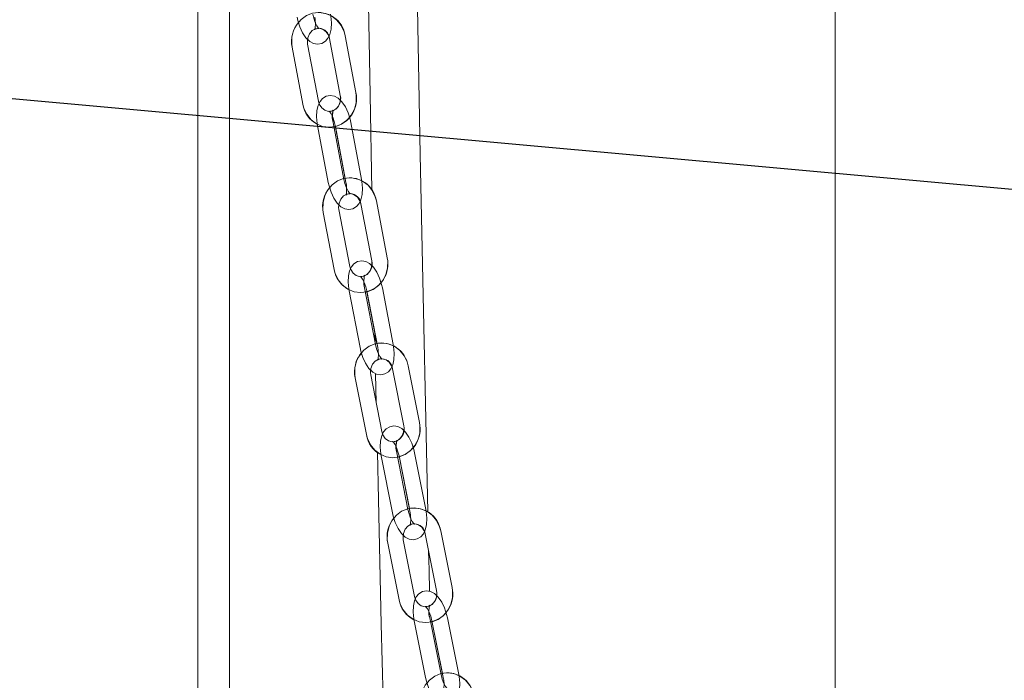
# Model space of a CAD drawing. Units: millimetres. Extents: x 132 to 8574, y 86 to 11948.
# Drawn here: x 1963 to 2150, y 7964 to 8089 of the extents above; entities that cross this region are included whole.
import ezdxf

# ---------------------------------------------------------------- set-up
doc = ezdxf.new("R2010")
doc.units = ezdxf.units.MM
doc.header["$LTSCALE"] = 29
doc.linetypes.add('SLD-Dashed', pattern=[1.905, 1.27, -0.635])
doc.linetypes.add('SLD-Solid', pattern=[0])
doc.layers.add('SLD-0', color=7, linetype='SLD-Solid')
doc.styles.add('SLDTEXTSTYLE1', font='ARIAL.TTF', dxfattribs={"width": 0.948})
doc.styles.get("Standard").update_dxf_attribs({"font": 'ARIAL.TTF'})
doc.dimstyles.new('SLDDIMSTYLE2', dxfattribs={"dimtxt": 101.5, "dimasz": 72.5, "dimexe": 0, "dimexo": 0.0625, "dimgap": 25.375, "dimtad": 1, "dimdec": 0, "dimrnd": 1e-09, "dimzin": 12, "dimdsep": 46, "dimtxsty": 'SLDTEXTSTYLE1', "dimsah": 1, "dimcen": 0.09, "dimadec": 0, "dimazin": 3, "dimtfac": 1, "dimtofl": 0, "dimtmove": 0, "dimatfit": 3, "dimfxl": 0, "dimfrac": 2, "dimtolj": 1, "dimtzin": 12, "dimarcsym": 0})
doc.dimstyles.new('SLDDIMSTYLE5', dxfattribs={"dimtxt": 0, "dimasz": 72.5, "dimexe": 0, "dimexo": 0.0625, "dimgap": 0, "dimtad": 0, "dimtih": 1, "dimtoh": 1, "dimdec": 0, "dimrnd": 1e-09, "dimzin": 0, "dimdsep": 46, "dimtxsty": 'Standard', "dimsah": 1, "dimcen": 0.09, "dimadec": 0, "dimazin": 0, "dimtfac": 72.5, "dimtdec": 0, "dimtofl": 0, "dimtmove": 0, "dimatfit": 3, "dimfxl": 0, "dimfrac": 2, "dimtolj": 1, "dimtzin": 0, "dimarcsym": 0})

# ---------------------------------------------------------------- blocks, each defined once
blk = doc.blocks.new('_D_7')
at = {"layer": 'SLD-0'}
for p, q in [((3060.46, 9931.74), (3546.29, 9931.74)), ((3517.29, 6526.84), (3517.29, 9931.74)), ((1399.91, 6526.84), (3546.29, 6526.84))]:
    blk.add_line(p, q, dxfattribs=at)
for points in [[(3517.29, 9931.74), (3508.3, 9859.24), (3526.28, 9859.24)], [(3517.29, 6526.84), (3526.28, 6599.34), (3508.3, 6599.34)]]:
    blk.add_solid(points, dxfattribs=at)
at = {"layer": 'SLD-0', "insert": (3386.45, 8363.34, 0.1), "char_height": 101.5, "attachment_point": 1, "rotation": 90, "style": 'SLDTEXTSTYLE1'}
blk.add_mtext('H2', dxfattribs=at)

msp = doc.modelspace()

# ---------------------------------------------------------------- linework, layer by layer
at = {"color": 7, "linetype": 'SLD-Solid', "lineweight": 0}
for p, q in [((2117.9090424, 8711.7421842), (2117.9090424, 7651.9780374)), ((1997.1888719, 8195.1602913), (1997.1888719, 6761.7421365)), ((2003.1888692, 6761.7421365), (2003.1888692, 8161.0203004)), ((2022.1586285, 8085.6447435), (2024.1845606, 8074.8735881)), ((2027.1328597, 8075.4281498), (2025.1069276, 8086.1991859)), ((2015.0496273, 8084.021113), (2017.0755742, 8073.2500768)), ((2020.0238733, 8073.8046384), (2017.9979263, 8084.5756746)), ((2020.1590417, 8073.3612991), (2020.0238733, 8073.8046384)), ((2019.8708234, 8069.1658474), (2021.8967704, 8058.3948112)), ((2024.8450695, 8058.9493728), (2022.8191225, 8069.720409)), ((2023.2654719, 8068.9829803), (2025.1116512, 8059.1675258)), ((2028.2053111, 8058.9493728), (2026.1793642, 8069.720409)), ((2028.0607699, 8054.3250061), (2030.1321952, 8043.5644603)), ((2033.07811, 8044.1315389), (2031.0066847, 8054.8920847)), ((2020.9587125, 8052.6650167), (2023.0301378, 8041.904471)), ((2025.9760527, 8042.4715496), (2023.9046274, 8053.2320953)), ((2026.1117576, 8042.0333362), (2025.9760527, 8042.4715496)), ((2025.8425979, 8037.8432489), (2027.9140232, 8027.0827032)), ((2030.8599232, 8027.6497818), (2028.7885128, 8038.4103275)), ((2029.236695, 8037.667296), (2031.1242102, 8027.8620935)), ((2034.2201797, 8027.6497818), (2032.1487544, 8038.4103275)), ((2030.7196139, 8029.9639917), (2030.7558833, 8028.1902767)), ((2032.0583491, 8011.1692167), (2029.9431441, 8021.9195104)), ((2030.8798013, 8022.177837), (2031.0029743, 8016.5330387)), ((2034.0948163, 8023.0354286), (2036.2100212, 8012.2851348)), ((2039.1535817, 8012.8643728), (2037.0383768, 8023.6145473)), ((2026.9995837, 8021.3402725), (2029.1147886, 8010.590098)), ((2032.1945606, 8010.7360101), (2032.0583491, 8011.1692167)), ((2037.0024948, 7996.3801122), (2034.8872898, 8007.1302868)), ((2040.3627364, 7996.3801122), (2038.2475464, 8007.1302868)), ((2031.9437293, 8006.551168), (2034.0589343, 7995.8008743)), ((2035.303971, 8006.551168), (2037.2645615, 7996.5868211)), ((2045.3546254, 7981.6262937), (2043.1971012, 7992.3663354)), ((2038.266143, 7979.8972822), (2036.1086188, 7990.6373239)), ((2040.2558653, 7991.7755342), (2042.4133895, 7981.0354925)), ((2033.167368, 7990.0464035), (2035.3248922, 7979.3064809)), ((2038.4027867, 7979.4687248), (2038.266143, 7979.8972822)), ((2038.1697176, 7975.2891279), (2040.3272418, 7964.5490862)), ((2043.2684777, 7965.1400066), (2041.1109535, 7975.8799291)), ((2041.5299593, 7975.2891279), (2043.5283689, 7965.3411127)), ((2046.6287194, 7965.1400066), (2044.4711952, 7975.8799291))]:
    msp.add_line(p, q, dxfattribs=at)
at = {"color": 7, "linetype": 'SLD-Dashed', "lineweight": 0}
for p, q in [((2022.1586285, 8085.6447435), (2024.1845606, 8074.8735881)), ((2027.1328597, 8075.4281498), (2025.1069276, 8086.1991859)), ((2015.0496273, 8084.021113), (2017.0755742, 8073.2500768)), ((2020.0238733, 8073.8046384), (2017.9979263, 8084.5756746)), ((2019.8708234, 8069.1658474), (2021.8967704, 8058.3948112)), ((2024.8450695, 8058.9493728), (2022.8191225, 8069.720409)), ((2023.2310651, 8069.1658474), (2025.2570121, 8058.3948112)), ((2028.2053111, 8058.9493728), (2026.1793642, 8069.720409)), ((2028.0607699, 8054.3250061), (2030.1321952, 8043.5644603)), ((2033.07811, 8044.1315389), (2031.0066847, 8054.8920847)), ((2020.9587125, 8052.6650167), (2023.0301378, 8041.904471)), ((2025.9760527, 8042.4715496), (2023.9046274, 8053.2320953)), ((2025.8425979, 8037.8432489), (2027.9140232, 8027.0827032)), ((2030.8599232, 8027.6497818), (2028.7885128, 8038.4103275)), ((2029.2028396, 8037.8432489), (2031.2742649, 8027.0827032)), ((2034.2201797, 8027.6497818), (2032.1487544, 8038.4103275)), ((2032.0583491, 8011.1692167), (2029.9431441, 8021.9195104)), ((2034.0948163, 8023.0354286), (2036.2100212, 8012.2851348)), ((2039.1535817, 8012.8643728), (2037.0383768, 8023.6145473)), ((2026.9995837, 8021.3402725), (2029.1147886, 8010.590098)), ((2037.0024948, 7996.3801122), (2034.8872898, 8007.1302868)), ((2040.3627364, 7996.3801122), (2038.2475464, 8007.1302868)), ((2031.9437293, 8006.551168), (2034.0589343, 7995.8008743)), ((2035.303971, 8006.551168), (2037.4191759, 7995.8008743)), ((2045.3546254, 7981.6262937), (2043.1971012, 7992.3663354)), ((2038.266143, 7979.8972822), (2036.1086188, 7990.6373239)), ((2040.2558653, 7991.7755342), (2042.4133895, 7981.0354925)), ((2033.167368, 7990.0464035), (2035.3248922, 7979.3064809)), ((2038.1697176, 7975.2891279), (2040.3272418, 7964.5490862)), ((2043.2684777, 7965.1400066), (2041.1109535, 7975.8799291)), ((2041.5299593, 7975.2891279), (2043.6874835, 7964.5490862)), ((2046.6287194, 7965.1400066), (2044.4711952, 7975.8799291))]:
    msp.add_line(p, q, dxfattribs=at)
at = {"color": 7, "linetype": 'SLD-Solid', "lineweight": 0, "flags": 128}
for points in [[(2040.7470523, 7995.9433294), (2040.4181687, 8010.564468), (2039.8537723, 8036.9318939), (2039.3139778, 8063.6687494), (2038.1940065, 8126.3591266), (2037.3233168, 8188.3180357), (2036.875522, 8232.4719644), (2036.6021453, 8275.923512), (2036.5238397, 8318.5264087), (2036.6601704, 8360.1274706), (2036.9304625, 8392.0067764), (2037.3548923, 8423.0874992), (2037.943369, 8453.2855964), (2038.7059508, 8482.5141645), (2039.1643254, 8496.9929672), (2039.6718143, 8511.1850715), (2040.2298032, 8525.078199), (2040.8396332, 8538.6597133), (2041.4826779, 8551.53682), (2042.1128182, 8562.9844881), (2042.7325873, 8573.3013368), (2043.3337746, 8582.5469709), (2043.9086912, 8590.7782531), (2044.4597064, 8598.1719709), (2044.9688343, 8604.6228624), (2045.4293398, 8610.1808763), (2045.8355753, 8614.888928), (2046.1829661, 8618.7827802), (2046.4927761, 8622.1600986), (2046.7232375, 8624.6178365), (2046.7788337, 8625.2039886), (2046.8262641, 8625.702045), (2046.8654839, 8626.1124826), (2046.8966274, 8626.4374471), (2046.9747244, 8627.2492624), (2047.1607654, 8629.1631675), (2047.4520533, 8632.1073986), (2047.7899222, 8635.4451395), (2048.1501354, 8638.9180637), (2048.5332666, 8642.5205684), (2048.9398373, 8646.2470508), (2050.4841117, 8659.5989681), (2052.3152633, 8674.0589357), (2054.4420762, 8689.3928266), (2056.8661822, 8705.4008461), (2059.577605, 8721.9215847), (2062.5504164, 8738.8437009), (2065.7386316, 8756.1243988), (2069.4093613, 8775.6055809), (2073.115146, 8795.7354999), (2076.6224994, 8815.8166624), (2079.8712207, 8835.5341173), (2082.8595666, 8854.8740364), (2086.7376683, 8882.2998024), (2090.0573639, 8908.8499761), (2092.817737, 8934.4807482), (2095.0240402, 8959.1926551), (2096.7240093, 8983.6517192), (2097.8737606, 9007.513783), (2098.4657092, 9031.0269213), (2098.4675793, 9054.0073133), (2097.855678, 9076.3654328), (2096.7955945, 9095.4779602), (2095.1832218, 9114.6102763), (2093.0015577, 9133.3907462), (2091.987489, 9140.6146503), (2090.8852203, 9147.7388955), (2089.7609202, 9154.3888665), (2088.6913745, 9160.2531887), (2087.6926465, 9165.3969503), (2086.7771862, 9169.8714114), (2085.850036, 9174.201212), (2084.5822973, 9179.8366523), (2082.6795383, 9187.7045847), (2080.7113631, 9195.1632119), (2078.7527843, 9202.0295477), (2076.8484904, 9208.2398153), (2075.028172, 9213.7581325), (2073.2917396, 9218.6446405), (2071.6455413, 9222.9635931), (2070.5318807, 9225.7255531), (2069.6024282, 9227.9325343), (2068.8421784, 9229.6701289), (2068.2360141, 9231.0108758), (2067.6317794, 9232.3066211), (2066.9922514, 9233.6320496), (2066.32722, 9234.9583126), (2065.6488521, 9236.2535215), (2065.3217344, 9236.8512965)], [(2057.6076491, 9232.2158433), (2057.7883257, 9231.8822957), (2058.4050996, 9230.6927062), (2059.0852929, 9229.322455), (2059.8092137, 9227.8013445), (2060.5659543, 9226.1453486), (2061.363673, 9224.3280626), (2062.1581284, 9222.4458075), (2063.2037206, 9219.859562), (2064.5211695, 9216.4247251), (2066.1284758, 9211.9732118), (2067.9186566, 9206.6727496), (2069.6346147, 9201.2148119), (2071.1801482, 9195.9359861), (2072.5510253, 9190.9485078), (2073.7456141, 9186.363659), (2074.7622607, 9182.2874165), (2075.5987672, 9178.8104392), (2076.3365461, 9175.636611), (2077.11464, 9172.1669055), (2077.9792799, 9168.1472278), (2078.9253025, 9163.5269142), (2079.8865093, 9158.5562444), (2081.8900375, 9147.0856882), (2083.7567134, 9134.6551991), (2085.4366554, 9121.2923742), (2086.8699161, 9107.091806), (2087.9928453, 9092.5169206), (2088.8035281, 9077.7251936), (2089.3138854, 9062.817297), (2089.5560516, 9043.3491088), (2089.3637149, 9024.1347766), (2088.7901617, 9005.1725722), (2087.8326504, 8985.6025196), (2086.4843561, 8965.358398), (2084.7429989, 8944.4730497), (2082.1846409, 8919.0781332), (2079.076579, 8892.8817726), (2075.4255263, 8865.964911), (2071.3211132, 8838.8910509), (2066.2052242, 8808.3164907), (2060.7061966, 8778.1709648), (2055.0610406, 8748.2081867), (2049.6657847, 8717.5879694), (2047.236344, 8702.4034477), (2045.0693278, 8687.7522684), (2043.1685208, 8673.780582), (2041.528946, 8660.65552), (2040.9438966, 8655.6822277), (2040.3979777, 8650.8842922), (2039.8901908, 8646.2731577), (2039.4239186, 8641.9025875), (2039.0365629, 8638.1645418), (2038.6663137, 8634.4939685), (2038.4283422, 8632.0812917), (2038.2777212, 8630.5316902), (2038.1122736, 8628.8084007), (2037.8139971, 8625.6444669), (2037.4708383, 8621.9076133), (2037.0073525, 8616.6836238), (2036.4914594, 8610.6062151), (2035.9595178, 8604.0145374), (2035.2426825, 8594.5271469), (2034.5268307, 8584.2417694), (2033.8173865, 8573.1172777), (2033.119729, 8561.1132598), (2032.4255733, 8547.9151226), (2031.7551552, 8533.7151504), (2031.1143158, 8518.4701896), (2030.5089263, 8502.1374441), (2029.9448131, 8484.6750713), (2029.4277577, 8466.0419441), (2028.9634524, 8446.1987234), (2028.5649954, 8425.5417801), (2028.2277076, 8403.6526895), (2027.9565064, 8380.5000997), (2027.7561454, 8356.0548044), (2027.6513903, 8335.9240509), (2027.5953321, 8315.0361991), (2027.5888203, 8294.071219), (2027.6280848, 8273.2340313), (2027.7999101, 8236.4434219), (2028.0852823, 8200.3324247), (2028.4657983, 8165.051601), (2028.9244412, 8130.7339883), (2029.3631612, 8102.4584985), (2029.8380314, 8075.0235534), (2030.1810561, 8056.9201923)], [(2016.0121827, 8089.7377945), (2016.153997, 8089.0778518), (2016.5281652, 8087.8678775), (2017.0321373, 8086.7592311), (2017.6758377, 8085.7935167), (2018.3946846, 8085.1054407), (2019.1183893, 8084.7208715), (2019.8914616, 8084.5878339), (2020.6673352, 8084.7313619), (2021.3484077, 8085.1417995), (2021.8386857, 8085.7124544), (2022.0219998, 8086.092732)], [(2020.1390891, 8087.542913), (2020.1457797, 8087.5419593), (2019.995576, 8087.6958585), (2019.7446553, 8088.0575395), (2019.4338022, 8088.6794544), (2019.1457031, 8089.5000911), (2018.9629106, 8090.279243)], [(2017.9979263, 8084.5756746), (2017.9522691, 8084.9570251), (2018.002948, 8085.4803539)], [(2024.1790323, 8073.9635444), (2023.7775354, 8074.3456102), (2023.0525939, 8074.7286296), (2022.2794769, 8074.8598791), (2021.504244, 8074.7148014), (2020.8238868, 8074.3026949), (2020.3356503, 8073.7309671), (2019.9828653, 8072.9925848), (2019.7550563, 8072.013042), (2019.6931122, 8070.8055711), (2019.8068528, 8069.541595), (2019.8708234, 8069.1658474)], [(2026.1793642, 8069.720409), (2026.0346739, 8070.3796363), (2025.9262381, 8070.7249857)], [(2021.8967704, 8058.3948112), (2022.0414607, 8057.7355838), (2022.4208741, 8056.5271593), (2022.9294209, 8055.4201818), (2023.5765336, 8054.4566131), (2024.2985992, 8053.7694908), (2025.0235407, 8053.3865905), (2025.7966576, 8053.2553411), (2026.5718905, 8053.4002996), (2027.2522478, 8053.8125253), (2027.7404843, 8054.3842531), (2027.9236643, 8054.7676302)], [(2026.0367749, 8056.2114931), (2026.0433315, 8056.2105394), (2025.8923529, 8056.3638425), (2025.6395994, 8056.7244506), (2025.3255574, 8057.3450542), (2025.0332115, 8058.1643797), (2024.8450695, 8058.9493728)], [(2023.9046274, 8053.2320953), (2023.8573758, 8053.6130882), (2023.9063857, 8054.1427351)], [(2030.12996, 8042.6486946), (2029.7283886, 8043.0287338), (2029.0022997, 8043.4100843), (2028.229153, 8043.5396648), (2027.454531, 8043.3931566), (2026.7748593, 8042.9792619), (2026.2885748, 8042.4065805), (2025.9388743, 8041.6684366), (2025.7150887, 8040.6903244), (2025.657898, 8039.4835687), (2025.7767348, 8038.2204271), (2025.8425979, 8037.8432489)], [(2032.1487544, 8038.4103275), (2032.0012925, 8039.0688396), (2031.8893997, 8039.4201494)], [(2032.0665894, 8024.9104715), (2032.072982, 8024.909637), (2031.9213031, 8025.0623441), (2031.6667913, 8025.4218793), (2031.3497244, 8026.0411716), (2031.0532956, 8026.8591858), (2030.8599232, 8027.6497818)], [(2027.9140232, 8027.0827032), (2028.0614851, 8026.4241911), (2028.4459053, 8025.217197), (2028.958833, 8024.1120077), (2029.609224, 8023.1505848), (2030.3343741, 8022.4642969), (2031.0604779, 8022.0829464), (2031.8336098, 8021.9533659), (2032.6082466, 8022.0997549), (2033.2879035, 8022.5137687), (2033.774188, 8023.0864502), (2033.9572786, 8023.4729267)], [(2029.9431441, 8021.9195104), (2029.8943428, 8022.3002649), (2029.9417434, 8022.8358722)], [(2036.2109898, 8011.3638855), (2035.8093588, 8011.7420173), (2035.0821523, 8012.1218181), (2034.3090056, 8012.2498489), (2033.5349647, 8012.1019102), (2032.8559784, 8011.6864658), (2032.3715715, 8011.1127115), (2032.0248364, 8010.374806), (2031.804925, 8009.3981243), (2031.7522792, 8008.1920839), (2031.8760632, 8006.9297767), (2031.9437293, 8006.551168)], [(2031.2053023, 8007.2604633), (2031.4011185, 7998.2861496), (2031.9452344, 7974.7073866), (2032.4596373, 7953.4454561), (2032.9708962, 7933.1485248), (2033.4749429, 7913.837216), (2033.9681266, 7895.5290533), (2034.4471244, 7878.2389379), (2034.9683968, 7859.915278), (2035.5193971, 7841.0582758), (2036.1093341, 7821.3851667), (2036.739221, 7800.898335), (2037.4097584, 7779.6025491), (2038.1211845, 7757.5028158), (2038.8730971, 7734.6067644), (2039.6646617, 7710.9241701), (2040.1272683, 7697.2501493), (2040.6017659, 7683.3327032), (2041.0817919, 7669.3496919), (2041.5280817, 7656.4245439), (2041.9328569, 7644.755385), (2042.295417, 7634.3412614), (2042.6152406, 7625.1797891), (2042.8987799, 7617.0752264), (2043.1366323, 7610.2864957), (2043.328738, 7604.8093057), (2043.3848111, 7603.2114244), (2043.4380232, 7601.6955591), (2043.4887765, 7600.2500272), (2043.5637443, 7598.1149889), (2043.6791537, 7594.8293424), (2043.8350199, 7590.39428), (2044.031298, 7584.8114706), (2044.297388, 7577.2466875), (2044.5959477, 7568.7625623), (2044.8892025, 7560.4303098), (2045.1758562, 7552.2856927), (2045.455849, 7544.3289495), (2045.7291512, 7536.5596033), (2045.995733, 7528.9774156), (2046.2555794, 7521.5821481), (2046.7782376, 7506.6914774), (2047.2714363, 7492.6164365), (2047.7353392, 7479.3524957), (2048.2001661, 7466.0358644), (2048.6320092, 7453.639052), (2049.031256, 7442.1560979), (2049.3983088, 7431.5803266), (2049.7381224, 7421.7734552), (2050.1384495, 7410.2008558), (2050.5032374, 7399.6384359), (2050.8329703, 7390.0778509), (2051.1280803, 7381.5112329), (2051.3889624, 7373.9307142), (2051.5205247, 7370.1060033), (2051.64147, 7366.5883756), (2051.7514182, 7363.3895135), (2051.8489165, 7360.5523325), (2051.9401861, 7357.8953958), (2052.0572944, 7354.4857717), (2052.2045775, 7350.1963831), (2052.4143262, 7344.0859533), (2052.6605455, 7336.9105077), (2052.9161675, 7329.4589735), (2053.1762151, 7321.8772626), (2053.4406511, 7314.1677595), (2053.7094457, 7306.331656), (2054.3601571, 7287.3742796), (2055.0345762, 7267.7564836), (2055.8433814, 7244.2772604), (2056.6871522, 7219.8190904), (2057.5746952, 7194.0961099), (2058.5010482, 7167.1998716), (2059.4595133, 7139.2436243), (2060.4239537, 7110.880158), (2061.4014028, 7081.7573286), (2062.3799471, 7052.0313001), (2063.345371, 7021.8761182), (2064.097075, 6997.5736356), (2064.819826, 6973.2308603), (2065.5016286, 6948.999188), (2066.1198406, 6925.421021), (2066.6632189, 6902.6961542), (2067.1218915, 6881.2170244), (2067.5074963, 6860.5499483), (2067.8237734, 6840.6720377), (2068.0756627, 6821.5587354), (2068.2962222, 6800.061009), (2068.4440864, 6779.5357919), (2068.5193448, 6761.7421365)], [(2038.2475464, 8007.1302868), (2038.0974172, 8007.7880836), (2037.9821567, 8008.1451154)], [(2034.0589343, 7995.8008743), (2034.2090635, 7995.1431966), (2034.5982967, 7993.9376331), (2035.1154415, 7992.8341127), (2035.7689766, 7991.8747163), (2036.4971219, 7991.1892629), (2037.2243283, 7990.8094621), (2037.9974751, 7990.6814314), (2038.7715159, 7990.8292509), (2039.4505022, 7991.2448145), (2039.9349092, 7991.8185688), (2040.1179252, 7992.2080255)], [(2038.2235704, 7993.6394907), (2038.2298438, 7993.6387754), (2038.0774794, 7993.7907672), (2037.8213136, 7994.1492296), (2037.501326, 7994.7672105), (2037.2009633, 7995.5840326), (2037.0024948, 7996.3801122)], [(2036.1086188, 7990.6373239), (2036.0583274, 7991.0177208), (2036.1040888, 7991.5592886)], [(2041.0894809, 7980.8957792), (2040.9938155, 7984.9724985), (2040.9145562, 7988.4965635)], [(2042.4175171, 7980.1088787), (2042.0158116, 7980.4851032), (2041.2875323, 7980.8633543), (2040.5143706, 7980.9899545), (2039.740911, 7980.8407045), (2039.0625803, 7980.4235912), (2038.5799913, 7979.8488832), (2038.2361321, 7979.1112161), (2038.019946, 7978.1359649), (2037.9717259, 7976.9306398), (2038.1002484, 7975.6691671), (2038.1697176, 7975.2891279)], [(2044.4711952, 7975.8799291), (2044.318503, 7976.5370107), (2044.1999344, 7976.8995262)], [(2040.3272418, 7964.5490862), (2040.479934, 7963.8920045), (2040.8738313, 7962.6878715), (2041.3950442, 7961.58602), (2042.0516042, 7960.628531), (2042.7826254, 7959.9440313), (2043.5109047, 7959.5657802), (2044.2840664, 7959.43918), (2045.0575112, 7959.58843), (2045.7358567, 7960.0055433), (2046.2184308, 7960.5801321), (2046.4014171, 7960.9726883)], [(2044.5046334, 7962.3962856), (2044.5171056, 7962.3918748), (2044.3754552, 7962.527535), (2044.1263227, 7962.8628708), (2043.8051729, 7963.458798), (2043.4967337, 7964.259646), (2043.2684777, 7965.1400066)]]:
    msp.add_lwpolyline(points, dxfattribs=at)
at = {"color": 7, "linetype": 'SLD-Dashed', "lineweight": 0, "flags": 128}
for points in [[(2025.1069276, 8086.1991859), (2024.9110667, 8086.9567609), (2024.3551193, 8088.1494499), (2023.542261, 8089.1688085), (2022.522202, 8089.9470068), (2021.3600306, 8090.4361225), (2020.1300142, 8090.6099296), (2018.9064799, 8090.4650903), (2017.7581964, 8090.0165058), (2016.745588, 8089.2931438), (2015.9206001, 8088.3341051), (2015.3282045, 8087.1890998), (2015.0040148, 8085.9197593), (2014.9705766, 8084.5968938), (2015.0496273, 8084.021113)], [(2016.0121827, 8089.7377945), (2016.153997, 8089.0778518), (2016.5281652, 8087.8678775), (2017.0321373, 8086.7592311), (2017.6758377, 8085.7935167), (2018.3946846, 8085.1054407), (2019.1183893, 8084.7208715), (2019.8914616, 8084.5878339), (2020.6673352, 8084.7313619), (2021.3484077, 8085.1417995), (2021.8386857, 8085.7124544), (2022.1946744, 8086.4510751), (2022.4267004, 8087.4320484), (2022.4935917, 8088.6402345), (2022.3852007, 8089.9050451), (2022.3231523, 8090.279243)], [(2019.3724243, 8089.7377945), (2019.4454549, 8089.2577386), (2019.4948821, 8088.3939481), (2019.4360821, 8087.7273298), (2019.3509517, 8087.409637), (2019.3204044, 8087.3425222), (2019.4607286, 8087.4657846), (2019.8478906, 8087.5869012), (2020.1308785, 8087.5442243), (2020.1457797, 8087.5419593), (2019.995576, 8087.6958585), (2019.7446553, 8088.0575395), (2019.4338022, 8088.6794544), (2019.1457031, 8089.5000911), (2018.9629106, 8090.279243)], [(2017.9979263, 8084.5756746), (2017.9522691, 8084.9570251), (2018.0352984, 8085.8146167), (2018.3590112, 8086.5813709), (2018.8701807, 8087.1657348), (2019.5034502, 8087.5164486), (2020.2085583, 8087.6054979), (2020.9407864, 8087.3940206), (2021.5184001, 8086.9479395), (2021.9783841, 8086.2357832), (2022.1586285, 8085.6447435)], [(2017.0755742, 8073.2500768), (2017.2714351, 8072.4925018), (2017.8273676, 8071.2998129), (2018.6402409, 8070.2804542), (2019.6602849, 8069.502256), (2020.8224563, 8069.0132595), (2022.0524727, 8068.8393331), (2023.2760219, 8068.9841724), (2024.4242905, 8069.432757), (2025.4368989, 8070.1561189), (2026.2619017, 8071.1151577), (2026.8542973, 8072.2601629), (2027.1784721, 8073.5295034), (2027.2119103, 8074.8523689), (2027.1328597, 8075.4281498)], [(2026.1793642, 8069.720409), (2026.0346739, 8070.3796363), (2025.6552605, 8071.5880609), (2025.1467137, 8072.6949192), (2024.499601, 8073.6584879), (2023.7775354, 8074.3456102), (2023.0525939, 8074.7286296), (2022.2794769, 8074.8598791), (2021.504244, 8074.7148014), (2020.8238868, 8074.3026949), (2020.3356503, 8073.7309671), (2019.9828653, 8072.9925848), (2019.7550563, 8072.013042), (2019.6931122, 8070.8055711), (2019.8068528, 8069.541595), (2019.8708234, 8069.1658474)], [(2024.1845606, 8074.8735881), (2024.2302178, 8074.4922376), (2024.1471885, 8073.634646), (2023.8234757, 8072.8678918), (2023.3123062, 8072.2835279), (2022.6790367, 8071.9328142), (2021.9739286, 8071.843884), (2021.2417154, 8072.0552421), (2020.6640868, 8072.5013233), (2020.2041028, 8073.2134796), (2020.0238733, 8073.8046384)], [(2022.8191225, 8069.720409), (2022.7439759, 8070.1998687), (2022.690749, 8071.0625864), (2022.7464942, 8071.7275358), (2022.8296874, 8072.0433212), (2022.858998, 8072.1086479), (2022.717735, 8071.9835973), (2022.3298876, 8071.8610502), (2022.047302, 8071.9026542), (2022.0328031, 8071.9046808), (2022.1837817, 8071.7513776), (2022.4365352, 8071.3907695), (2022.7505772, 8070.770166), (2023.042923, 8069.9508405), (2023.2310651, 8069.1658474)], [(2031.0066847, 8054.8920847), (2030.8075903, 8055.648706), (2030.2465318, 8056.8387724), (2029.4292776, 8057.8540779), (2028.4059255, 8058.6272693), (2027.2417871, 8059.110663), (2026.0112194, 8059.2785097), (2024.7884749, 8059.1277099), (2023.6422328, 8058.6737609), (2022.6326792, 8057.9456306), (2021.811655, 8056.9825388), (2021.223983, 8055.8346725), (2020.9050981, 8054.5636631), (2020.8772181, 8053.2404399), (2020.9587125, 8052.6650167)], [(2021.8967704, 8058.3948112), (2022.0414607, 8057.7355838), (2022.4208741, 8056.5271593), (2022.9294209, 8055.4201818), (2023.5765336, 8054.4566131), (2024.2985992, 8053.7694908), (2025.0235407, 8053.3865905), (2025.7966576, 8053.2553411), (2026.5718905, 8053.4002996), (2027.2522478, 8053.8125253), (2027.7404843, 8054.3842531), (2028.0932693, 8055.1226354), (2028.3210782, 8056.1021782), (2028.3830224, 8057.309649), (2028.2692818, 8058.5736251), (2028.2053111, 8058.9493728)], [(2025.2570121, 8058.3948112), (2025.3321586, 8057.9152322), (2025.3853856, 8057.0526338), (2025.3296403, 8056.3876844), (2025.2464472, 8056.071899), (2025.2171366, 8056.0065723), (2025.3583996, 8056.1316228), (2025.746247, 8056.25417), (2026.0288326, 8056.212566), (2026.0433315, 8056.2105394), (2025.8923529, 8056.3638425), (2025.6395994, 8056.7244506), (2025.3255574, 8057.3450542), (2025.0332115, 8058.1643797), (2024.8450695, 8058.9493728)], [(2023.9046274, 8053.2320953), (2023.8573758, 8053.6130882), (2023.936799, 8054.4712759), (2024.2574571, 8055.2400566), (2024.7664509, 8055.8274007), (2025.3984092, 8056.1816907), (2026.1027722, 8056.2745548), (2026.8351643, 8056.0676075), (2027.41473, 8055.6249834), (2027.8779028, 8054.9153305), (2028.0607699, 8054.3250061)], [(2023.0301378, 8041.904471), (2023.2292323, 8041.1478496), (2023.7902759, 8039.9576641), (2024.6075301, 8038.9423586), (2025.6308822, 8038.1691671), (2026.7950205, 8037.6858926), (2028.0255882, 8037.518046), (2029.2483328, 8037.6688457), (2030.3945897, 8038.1227947), (2031.4041434, 8038.850925), (2032.2251676, 8039.8140169), (2032.8128247, 8040.9618831), (2033.1317244, 8042.2328926), (2033.1595896, 8043.5559965), (2033.07811, 8044.1315389)], [(2032.1487544, 8038.4103275), (2032.0012925, 8039.0688396), (2031.6168724, 8040.2758337), (2031.1039446, 8041.381023), (2030.4535536, 8042.3424459), (2029.7283886, 8043.0287338), (2029.0022997, 8043.4100843), (2028.229153, 8043.5396648), (2027.454531, 8043.3931566), (2026.7748593, 8042.9792619), (2026.2885748, 8042.4065805), (2025.9388743, 8041.6684366), (2025.7150887, 8040.6903244), (2025.657898, 8039.4835687), (2025.7767348, 8038.2204271), (2025.8425979, 8037.8432489)], [(2030.1321952, 8043.5644603), (2030.1794468, 8043.1833482), (2030.1000087, 8042.3251606), (2029.7793655, 8041.5563799), (2029.2703716, 8040.9691549), (2028.6383985, 8040.6148649), (2027.9340504, 8040.5220008), (2027.2016583, 8040.7289482), (2026.6220926, 8041.1715723), (2026.1589049, 8041.881106), (2025.9760527, 8042.4715496)], [(2028.7885128, 8038.4103275), (2028.7113397, 8038.8894296), (2028.6544768, 8039.750836), (2028.7073014, 8040.4143549), (2028.788632, 8040.7281137), (2028.8167952, 8040.7918907), (2028.6746232, 8040.665052), (2028.286135, 8040.5409551), (2028.0039219, 8040.5816055), (2027.9897807, 8040.5833936), (2028.1414596, 8040.4306865), (2028.3959715, 8040.0711513), (2028.7130384, 8039.4518591), (2029.0094821, 8038.6338449), (2029.2028396, 8037.8432489)], [(2037.0383768, 8023.6145473), (2036.836168, 8024.3703342), (2036.270207, 8025.5577779), (2035.4487358, 8026.5692688), (2034.4222246, 8027.3375726), (2033.2562087, 8027.8153635), (2032.0251493, 8027.9774881), (2030.8031796, 8027.8210855), (2029.6589045, 8027.3618913), (2028.6523162, 8026.6291118), (2027.8351216, 8025.6622053), (2027.2520391, 8024.511478), (2026.9382505, 8023.2387996), (2026.9157348, 8021.9154573), (2026.9995837, 8021.3402725)], [(2027.9140232, 8027.0827032), (2028.0614851, 8026.4241911), (2028.4459053, 8025.217197), (2028.958833, 8024.1120077), (2029.609224, 8023.1505848), (2030.3343741, 8022.4642969), (2031.0604779, 8022.0829464), (2031.8336098, 8021.9533659), (2032.6082466, 8022.0997549), (2033.2879035, 8022.5137687), (2033.774188, 8023.0864502), (2034.1238884, 8023.8245941), (2034.3476741, 8024.8027063), (2034.4048796, 8026.0093427), (2034.286028, 8027.2726036), (2034.2201797, 8027.6497818)], [(2031.2742649, 8027.0827032), (2031.351438, 8026.603601), (2031.4082859, 8025.7421947), (2031.3554762, 8025.0786758), (2031.2741308, 8024.764917), (2031.2459825, 8024.70114), (2031.3881545, 8024.8279787), (2031.7766426, 8024.9520755), (2032.0588557, 8024.9114252), (2032.072982, 8024.909637), (2031.9213031, 8025.0623441), (2031.6667913, 8025.4218793), (2031.3497244, 8026.0411716), (2031.0532956, 8026.8591858), (2030.8599232, 8027.6497818)], [(2029.9431441, 8021.9195104), (2029.8943428, 8022.3002649), (2029.9703239, 8023.1589294), (2030.2880017, 8023.9296175), (2030.7948945, 8024.5198227), (2031.4256011, 8024.8774505), (2032.129219, 8024.97401), (2032.8617452, 8024.7714735), (2033.4431736, 8024.3321872), (2033.9094309, 8023.6250377), (2034.0948163, 8023.0354286)], [(2029.1147886, 8010.590098), (2029.3169974, 8009.8343111), (2029.8829584, 8008.6468673), (2030.7044296, 8007.6353765), (2031.7309408, 8006.8670726), (2032.8969566, 8006.3892818), (2034.1280161, 8006.2271572), (2035.3499709, 8006.3835598), (2036.4942609, 8006.8427539), (2037.5008492, 8007.5755334), (2038.3180289, 8008.5425592), (2038.9011262, 8009.6931673), (2039.2149149, 8010.9658456), (2039.2374156, 8012.289188), (2039.1535817, 8012.8643728)], [(2038.2475464, 8007.1302868), (2038.0974172, 8007.7880836), (2037.708169, 8008.9936472), (2037.1910242, 8010.0971675), (2036.537504, 8011.0565639), (2035.8093588, 8011.7420173), (2035.0821523, 8012.1218181), (2034.3090056, 8012.2498489), (2033.5349647, 8012.1019102), (2032.8559784, 8011.6864658), (2032.3715715, 8011.1127115), (2032.0248364, 8010.374806), (2031.804925, 8009.3981243), (2031.7522792, 8008.1920839), (2031.8760632, 8006.9297767), (2031.9437293, 8006.551168)], [(2036.2100212, 8012.2851348), (2036.2588076, 8011.9044996), (2036.1828415, 8011.0457159), (2035.8651636, 8010.2750278), (2035.3582708, 8009.6848226), (2034.7275643, 8009.3271947), (2034.0239464, 8009.2306352), (2033.2914053, 8009.4331718), (2032.7099769, 8009.872458), (2032.2437344, 8010.5796075), (2032.0583491, 8011.1692167)], [(2034.8872898, 8007.1302868), (2034.8081647, 8007.608912), (2034.747815, 8008.4692455), (2034.7978382, 8009.1312147), (2034.8773955, 8009.4431854), (2034.904456, 8009.5054126), (2034.7614197, 8009.3767858), (2034.3723057, 8009.2512584), (2034.0904353, 8009.2909551), (2034.0766369, 8009.2925048), (2034.2289863, 8009.1403938), (2034.4851671, 8008.7819315), (2034.8051546, 8008.1640697), (2035.1055173, 8007.3472477), (2035.303971, 8006.551168)], [(2043.1971012, 7992.3663354), (2042.9918824, 7993.1211687), (2042.4211679, 7994.3062282), (2041.5956436, 7995.3139043), (2040.5660926, 7996.0775591), (2039.3982886, 7996.5499855), (2038.1667672, 7996.7063881), (2036.9455872, 7996.5445018), (2035.8032344, 7996.0803009), (2034.7995369, 7995.3429914), (2033.9860676, 7994.3723894), (2033.4074108, 7993.2190395), (2033.0985693, 7991.9449306), (2033.0812542, 7990.6213499), (2033.167368, 7990.0464035)], [(2034.0589343, 7995.8008743), (2034.2090635, 7995.1431966), (2034.5982967, 7993.9376331), (2035.1154415, 7992.8341127), (2035.7689766, 7991.8747163), (2036.4971219, 7991.1892629), (2037.2243283, 7990.8094621), (2037.9974751, 7990.6814314), (2038.7715159, 7990.8292509), (2039.4505022, 7991.2448145), (2039.9349092, 7991.8185688), (2040.2816294, 7992.5564743), (2040.5015556, 7993.533156), (2040.5541865, 7994.7391964), (2040.4304175, 7996.0015035), (2040.3627364, 7996.3801122)], [(2037.4191759, 7995.8008743), (2037.4983011, 7995.3223682), (2037.5586508, 7994.4620348), (2037.5086425, 7993.8000656), (2037.4290852, 7993.4880949), (2037.4020247, 7993.4258676), (2037.5450609, 7993.5543752), (2037.9341601, 7993.6800218), (2038.2160453, 7993.6403251), (2038.2298438, 7993.6387754), (2038.0774794, 7993.7907672), (2037.8213136, 7994.1492296), (2037.501326, 7994.7672105), (2037.2009633, 7995.5840326), (2037.0024948, 7996.3801122)], [(2036.1086188, 7990.6373239), (2036.0583274, 7991.0177208), (2036.1309407, 7991.8769813), (2036.4457576, 7992.6495767), (2036.950594, 7993.2425237), (2037.5800638, 7993.6033702), (2038.2829664, 7993.7036253), (2039.0156267, 7993.5051418), (2039.5988433, 7993.0691934), (2040.0680361, 7992.3644281), (2040.2558653, 7991.7755342)], [(2035.3248922, 7979.3064809), (2035.530111, 7978.5515285), (2036.1008255, 7977.3665882), (2036.9263498, 7976.358912), (2037.9559009, 7975.5952573), (2039.1237049, 7975.1228309), (2040.3552411, 7974.9664283), (2041.5764062, 7975.1283146), (2042.7187739, 7975.5925155), (2043.7224714, 7976.329825), (2044.5359258, 7977.300427), (2045.1145826, 7978.4537769), (2045.4234241, 7979.7278858), (2045.4407392, 7981.0514665), (2045.3546254, 7981.6262937)], [(2044.4711952, 7975.8799291), (2044.318503, 7976.5370107), (2043.9246057, 7977.7411438), (2043.403378, 7978.8431144), (2042.7468179, 7979.8004842), (2042.0158116, 7980.4851032), (2041.2875323, 7980.8633543), (2040.5143706, 7980.9899545), (2039.740911, 7980.8407045), (2039.0625803, 7980.4235912), (2038.5799913, 7979.8488832), (2038.2361321, 7979.1112161), (2038.019946, 7978.1359649), (2037.9717259, 7976.9306398), (2038.1002484, 7975.6691671), (2038.1697176, 7975.2891279)], [(2042.4133895, 7981.0354925), (2042.463666, 7980.6550956), (2042.3910527, 7979.7958351), (2042.0762507, 7979.0232397), (2041.5713994, 7978.4302927), (2040.9419445, 7978.0694461), (2040.239027, 7977.9691911), (2039.5063816, 7978.1675554), (2038.923165, 7978.603623), (2038.4539573, 7979.3082691), (2038.266143, 7979.8972822)], [(2041.1109535, 7975.8799291), (2041.0299359, 7976.3580776), (2040.9662185, 7977.2173381), (2041.0049765, 7977.8235174), (2041.0837142, 7978.1668401), (2041.1198495, 7978.2523132), (2040.9983007, 7978.1353689), (2040.6261293, 7977.9951788), (2040.3163491, 7978.0249811), (2040.2813314, 7978.0372596), (2040.4229669, 7977.9015995), (2040.6721143, 7977.5661445), (2040.9932641, 7976.9703365), (2041.3016884, 7976.1694885), (2041.5299593, 7975.2891279)], [(2049.4786559, 7961.1470914), (2049.2705165, 7961.9012094), (2048.695205, 7963.0836464), (2047.8657542, 7964.0877462), (2046.8332676, 7964.8467517), (2045.66375, 7965.313933), (2044.4317816, 7965.4649711), (2043.2113914, 7965.2977205), (2042.0709161, 7964.8285127), (2041.0700349, 7964.0870309), (2040.2602164, 7963.1128526), (2039.685881, 7961.9568801), (2039.3818526, 7960.6813408), (2039.369574, 7959.3575216), (2039.4579081, 7958.7829328)], [(2040.3272418, 7964.5490862), (2040.479934, 7963.8920045), (2040.8738313, 7962.6878715), (2041.3950442, 7961.58602), (2042.0516042, 7960.628531), (2042.7826254, 7959.9440313), (2043.5109047, 7959.5657802), (2044.2840664, 7959.43918), (2045.0575112, 7959.58843), (2045.7358567, 7960.0055433), (2046.2184308, 7960.5801321), (2046.5623049, 7961.3177991), (2046.778491, 7962.2931696), (2046.8267111, 7963.4984947), (2046.6981737, 7964.7599674), (2046.6287194, 7965.1400066)], [(2043.6874835, 7964.5490862), (2043.7684862, 7964.0709377), (2043.8322185, 7963.2117963), (2043.7934606, 7962.6056171), (2043.7147228, 7962.2622943), (2043.6785875, 7962.1768213), (2043.8001363, 7962.2937656), (2044.1723077, 7962.4339557), (2044.4820879, 7962.4041534), (2044.5171056, 7962.3918748), (2044.3754552, 7962.527535), (2044.1263227, 7962.8628708), (2043.8051729, 7963.458798), (2043.4967337, 7964.259646), (2043.2684777, 7965.1400066)]]:
    msp.add_lwpolyline(points, dxfattribs=at)
at = {"color": 7, "linetype": 'SLD-Solid', "lineweight": 0}
for centre, radius, start, end in [((2020.0322238, 8085.4594775), 5.1283318, 8.293246878, 102.430313849), ((2020.3728855, 8085.1618146), 5.444105, 139.043382707, 192.094791918), ((2020.0522695, 8085.4868423), 2.1122692, 4.287105714, 87.532679562), ((2021.7685427, 8074.2717507), 2.4898495, 296.342854729, 13.98786447), ((2021.8620896, 8074.2373045), 5.4036219, 281.772045034, 12.731299317), ((2022.0569716, 8073.9393516), 5.0288586, 187.877980265, 243.656091498), ((2026.7618084, 8070.8516771), 4.1017728, 162.336674494, 196.009682292), ((2025.938633, 8054.1312002), 5.1248505, 8.538246986, 102.711043043), ((2026.2801322, 8053.8280861), 5.4470393, 139.270083332, 192.328902471), ((2025.9574176, 8054.1579837), 2.1099733, 4.540200163, 87.749404016), ((2027.7151122, 8042.9526156), 2.4933199, 296.631755976, 14.205095059), ((2027.8082339, 8042.9187461), 5.4076299, 282.065745611, 12.960212386), ((2028.0037644, 8042.6136097), 5.0239266, 188.114529141, 243.953933206), ((2032.7249033, 8039.5572135), 4.1000631, 162.659228563, 196.243731478), ((2031.9765884, 8022.8331422), 5.1217473, 8.775666486, 102.977787787), ((2032.31895, 8022.5249768), 5.4496957, 139.48643761, 192.555727618), ((2031.9946363, 8022.8597149), 2.1075178, 4.782570648, 87.965242144), ((2033.8850225, 8011.6302593), 5.4111692, 282.345659272, 13.183341903), ((2033.7922935, 8011.6635892), 2.4963425, 296.905391218, 14.41731182), ((2034.0821079, 8011.3193054), 5.0205582, 188.351426448, 244.233357658), ((2038.815929, 8008.2921852), 4.0968542, 162.962724203, 196.475627834), ((2038.1417097, 7991.5652886), 5.1184626, 9.003885665, 103.23893213), ((2038.4856111, 7991.2518309), 5.4531427, 139.699653086, 192.77082262), ((2038.161194, 7991.5938592), 2.102535, 4.956973412, 88.237786232), ((2039.9930842, 7980.4050593), 2.5010645, 297.06113977, 14.599797892), ((2040.0870623, 7980.3717446), 5.4148974, 282.619811901, 13.396279804), ((2040.2845802, 7980.0539794), 5.0157013, 188.570815814, 244.513983591), ((2045.0488902, 7977.0531116), 4.1089782, 163.15813428, 196.589745047), ((2044.4297444, 7960.3272398), 5.1150429, 9.223291465, 103.494975484)]:
    msp.add_arc(centre, radius, start, end, dxfattribs=at)

# ---------------------------------------------------------------- dimensions: what is measured, and where the dimension line sits
at = {"layer": 'SLD-0'}
dim = msp.add_linear_dim(base=(3517.2890748, 9931.7422128), p1=(1370.9090421, 6526.8422128), p2=(3031.46286, 9931.7422128), angle=90, dimstyle='SLDDIMSTYLE2', dxfattribs=at)
dim.commit()
dim.dimension.update_dxf_attribs({"geometry": '_D_7', "text_midpoint": (3517.2890748, 8452.4317646), "dimtype": 160})

# ---------------------------------------------------------------- leaders
msp.add_leader([(2490.9090421, 8026.1982445), (827.0467933, 8177.2937391)], dimstyle='SLDDIMSTYLE5', dxfattribs=at)

doc.saveas('drawing.dxf')
